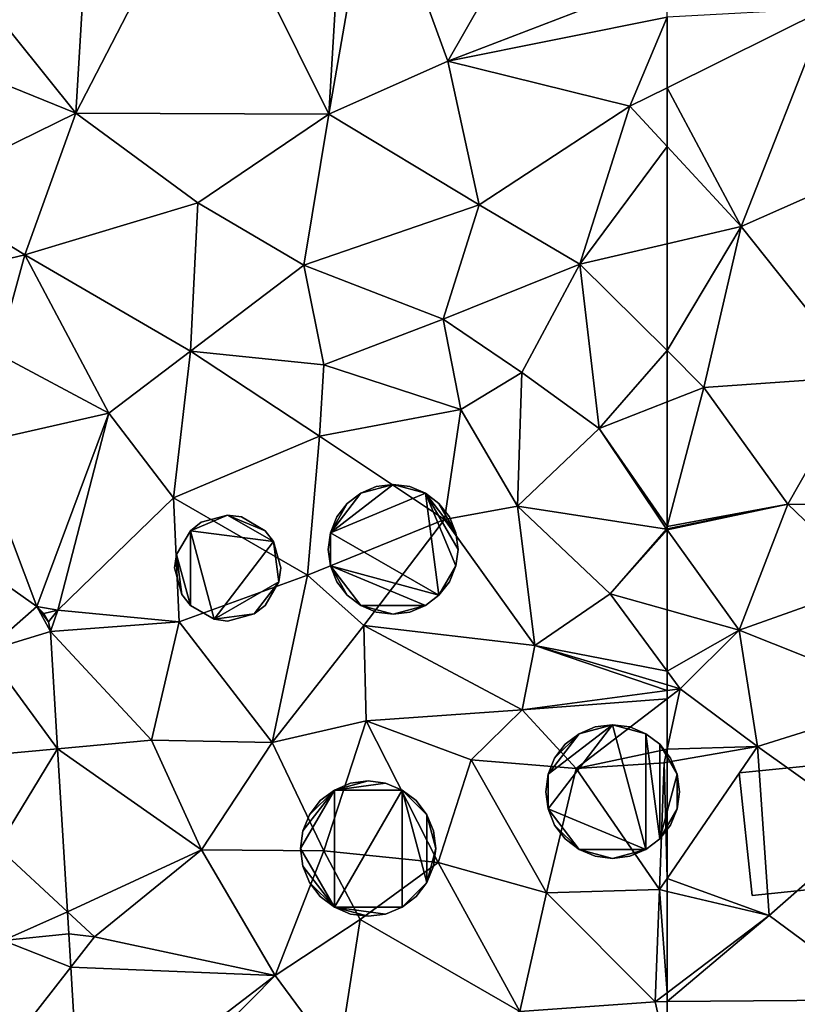
# Model space of a CAD drawing. Extents: x 571000 to 572030, y 6222000 to 6223029.
# Drawn here: x 571105 to 571129, y 6222775 to 6222805 of the extents above; entities that cross this region are included whole.
import ezdxf

# ---------------------------------------------------------------- set-up
doc = ezdxf.new("R2010")
doc.units = 0
doc.header["$MEASUREMENT"] = 0
for name, color, linetype in [('Bygninger_LOD1', 1, 'Continuous'), ('Bygninger_LOD2', 1, 'Continuous'), ('Terraen', 33, 'Continuous'), ('Terraen_vej', 33, 'Continuous')]:
    doc.layers.add(name, color=color, linetype=linetype)

# ---------------------------------------------------------------- blocks, each defined once
blk = doc.blocks.new('1km_6222_571_UTM32_ACAD_1_FMEBLOCK136')
at = {"layer": 'Terraen_vej', "color": 251, "true_color": 0x555555}
for points in [[(38.225, -35.849, 4.538), (34, -32.861, 5.004), (36.678, -37.204, 4.515)], [(38.225, -35.849, 4.538), (36.678, -37.204, 4.515), (38.645, -36.605, 4.468)], [(38.225, -35.849, 4.538), (38.584, -36.314, 4.481), (38.439, -36.054, 4.506)], [(38.225, -35.849, 4.538), (38.645, -36.605, 4.468), (38.584, -36.314, 4.481)], [(38.645, -36.605, 4.468), (36.678, -37.204, 4.515), (38.859, -40.162, 4.448)], [(38.859, -40.162, 4.448), (36.678, -37.204, 4.515), (36.866, -40.341, 4.468)], [(38.859, -40.162, 4.448), (36.866, -40.341, 4.468), (37.035, -43.15, 4.425)], [(38.859, -40.162, 4.448), (37.035, -43.15, 4.425), (39.157, -45.108, 4.42)], [(37.205, -45.979, 4.383), (39.157, -45.108, 4.42), (37.035, -43.15, 4.425)], [(39.197, -45.776, 4.416), (39.157, -45.108, 4.42), (37.205, -45.979, 4.383)], [(39.197, -45.776, 4.416), (37.205, -45.979, 4.383), (39.258, -46.79, 4.411)], [(39.258, -46.79, 4.411), (37.205, -45.979, 4.383), (37.398, -49.18, 4.334)], [(39.258, -46.79, 4.411), (37.398, -49.18, 4.334), (39.545, -51.575, 4.384)]]:
    blk.add_polyline3d(points, close=True, dxfattribs=at)
blk = doc.blocks.new('1km_6222_571_UTM32_ACAD_1_FMEBLOCK164')
at = {"layer": 'Terraen', "color": 9, "true_color": 0xbbbbbb}
for points in [[(-62.5, -7.158, 7.48), (-62.5, -9.299, 7.378), (-57.65, -6.89, 7.5)], [(-60.25, -13.51, 7.34), (-57.65, -6.89, 7.5), (-62.5, -9.299, 7.378)], [(-60.25, -13.51, 7.34), (-55.84, -11.56, 7.34), (-57.65, -6.89, 7.5)], [(-62.5, -11.08, 7.347), (-60.25, -13.51, 7.34), (-62.5, -9.299, 7.378)], [(-62.5, -11.08, 7.347), (-62.5, -14.035, 7.354), (-60.25, -13.51, 7.34)], [(-56.63, -18.06, 7.4), (-55.84, -11.56, 7.34), (-60.25, -13.51, 7.34)], [(-62.5, -14.035, 7.354), (-62.5, -17.276, 7.37), (-60.25, -13.51, 7.34)], [(-62.5, -17.276, 7.37), (-61.38, -18.39, 7.37), (-60.25, -13.51, 7.34)], [(-56.63, -18.06, 7.4), (-60.25, -13.51, 7.34), (-61.38, -18.39, 7.37)], [(-62.5, -17.276, 7.37), (-62.5, -18.83, 7.099), (-61.38, -18.39, 7.37)], [(-58.83, -21.93, 5.72), (-56.63, -18.06, 7.4), (-61.38, -18.39, 7.37)], [(-58.83, -21.93, 5.72), (-54.57, -21.99, 5.52), (-56.63, -18.06, 7.4)], [(-62.5, -18.83, 7.099), (-62.5, -22.615, 5.494), (-61.38, -18.39, 7.37)], [(-58.83, -21.93, 5.72), (-61.38, -18.39, 7.37), (-62.5, -22.615, 5.494)], [(-62.5, -22.686, 5.461), (-58.83, -21.93, 5.72), (-62.5, -22.615, 5.494)], [(-62.5, -22.718, 5.446), (-60.31, -25.76, 3.92), (-58.83, -21.93, 5.72)], [(-62.5, -22.718, 5.446), (-58.83, -21.93, 5.72), (-62.5, -22.686, 5.461)], [(-60.31, -25.76, 3.92), (-56.33, -24.34, 4.09), (-58.83, -21.93, 5.72)], [(-56.33, -24.34, 4.09), (-54.57, -21.99, 5.52), (-58.83, -21.93, 5.72)], [(-62.5, -25.144, 3.987), (-60.31, -25.76, 3.92), (-62.5, -22.718, 5.446)], [(-60.31, -25.76, 3.92), (-55.1, -27.83, 3.82), (-56.33, -24.34, 4.09)], [(-62.5, -26.997, 4.21), (-60.31, -25.76, 3.92), (-62.5, -25.144, 3.987)], [(-62.5, -26.997, 4.21), (-62.1, -27.54, 4.25), (-60.31, -25.76, 3.92)], [(-59.75, -29.29, 3.82), (-60.31, -25.76, 3.92), (-62.1, -27.54, 4.25)], [(-59.75, -29.29, 3.82), (-55.1, -27.83, 3.82), (-60.31, -25.76, 3.92)], [(-62.5, -27.42, 4.196), (-62.1, -27.54, 4.25), (-62.5, -26.997, 4.21)], [(-62.5, -27.42, 4.196), (-62.5, -27.593, 4.271), (-62.1, -27.54, 4.25)], [(-62.5, -27.593, 4.271), (-62.5, -27.846, 4.268), (-62.1, -27.54, 4.25)], [(-62.5, -29.369, 4.364), (-59.75, -29.29, 3.82), (-62.1, -27.54, 4.25)], [(-62.5, -27.846, 4.268), (-62.5, -29.369, 4.364), (-62.1, -27.54, 4.25)], [(-59.75, -29.29, 3.82), (-56.34, -31.72, 3.88), (-55.1, -27.83, 3.82)], [(-62.5, -29.369, 4.364), (-62.5, -29.764, 4.372), (-59.75, -29.29, 3.82)], [(-62.5, -29.764, 4.372), (-62.5, -33.295, 4.217), (-59.75, -29.29, 3.82)], [(-62.5, -33.295, 4.217), (-59.4, -34.42, 3.87), (-59.75, -29.29, 3.82)], [(-59.75, -29.29, 3.82), (-59.4, -34.42, 3.87), (-56.34, -31.72, 3.88)], [(-55.94, -36.97, 3.77), (-56.34, -31.72, 3.88), (-59.4, -34.42, 3.87)], [(-62.5, -33.295, 4.217), (-62.5, -33.685, 4.224), (-59.4, -34.42, 3.87)], [(-62.5, -33.685, 4.224), (-62.5, -36.758, 3.852), (-59.4, -34.42, 3.87)], [(-62.5, -37.027, 3.846), (-55.94, -36.97, 3.77), (-59.4, -34.42, 3.87)], [(-62.5, -37.027, 3.846), (-59.4, -34.42, 3.87), (-62.5, -36.758, 3.852)], [(-62.5, -38.629, 3.877), (-55.94, -36.97, 3.77), (-62.5, -37.027, 3.846)]]:
    blk.add_polyline3d(points, close=True, dxfattribs=at)
blk = doc.blocks.new('1km_6222_571_UTM32_ACAD_1_FMEBLOCK180')
at = {"layer": 'Terraen', "color": 9, "true_color": 0xbbbbbb}
for points in [[(52.727, -2.011, 7.552), (48.47, -2.5, 7.76), (52.24, -10.1, 7.39)], [(52.727, -2.011, 7.552), (52.24, -10.1, 7.39), (53.6, -2.31, 7.75)], [(59.62, -1.9, 7.72), (53.6, -2.31, 7.75), (55.85, -8.49, 7.46)], [(62.5, -5.934, 7.542), (59.62, -1.9, 7.72), (55.85, -8.49, 7.46)], [(53.6, -2.31, 7.75), (52.24, -10.1, 7.39), (55.85, -8.49, 7.46)], [(38.989, -3.122, 7.649), (44.56, -10.07, 7.48), (45.006, -2.635, 7.607)], [(48.47, -2.5, 7.76), (44.56, -10.07, 7.48), (52.24, -10.1, 7.39)], [(45.006, -2.635, 7.607), (44.56, -10.07, 7.48), (48.47, -2.5, 7.76)], [(38.989, -3.122, 7.649), (37.76, -7.31, 7.65), (44.56, -10.07, 7.48)], [(62.5, -5.934, 7.542), (55.85, -8.49, 7.46), (62.5, -7.158, 7.48)], [(55.85, -8.49, 7.46), (61.37, -9.86, 7.35), (62.5, -7.158, 7.48)], [(62.5, -7.158, 7.48), (61.37, -9.86, 7.35), (62.5, -9.299, 7.378)], [(37.76, -7.31, 7.65), (39.82, -12.4, 7.4), (44.56, -10.07, 7.48)], [(56.8, -12.85, 7.29), (55.85, -8.49, 7.46), (52.24, -10.1, 7.39)], [(56.8, -12.85, 7.29), (61.37, -9.86, 7.35), (55.85, -8.49, 7.46)], [(62.5, -11.08, 7.347), (62.5, -9.299, 7.378), (61.37, -9.86, 7.35)], [(44.56, -10.07, 7.48), (39.82, -12.4, 7.4), (43.02, -14.37, 7.53)], [(48.27, -12.79, 7.35), (44.56, -10.07, 7.48), (43.02, -14.37, 7.53)], [(48.27, -12.79, 7.35), (52.24, -10.1, 7.39), (44.56, -10.07, 7.48)], [(51.48, -14.68, 7.37), (52.24, -10.1, 7.39), (48.27, -12.79, 7.35)], [(51.48, -14.68, 7.37), (56.8, -12.85, 7.29), (52.24, -10.1, 7.39)], [(59.86, -14.65, 7.37), (61.37, -9.86, 7.35), (56.8, -12.85, 7.29)], [(62.5, -11.08, 7.347), (61.37, -9.86, 7.35), (59.86, -14.65, 7.37)], [(62.5, -11.08, 7.347), (59.86, -14.65, 7.37), (62.5, -14.035, 7.354)], [(38.71, -15.39, 7.6), (43.02, -14.37, 7.53), (39.82, -12.4, 7.4)], [(48.27, -12.79, 7.35), (43.02, -14.37, 7.53), (48.04, -17.29, 7.04)], [(51.48, -14.68, 7.37), (48.27, -12.79, 7.35), (48.04, -17.29, 7.04)], [(55.71, -16.32, 7.03), (56.8, -12.85, 7.29), (51.48, -14.68, 7.37)], [(55.71, -16.32, 7.03), (59.86, -14.65, 7.37), (56.8, -12.85, 7.29)], [(62.5, -14.035, 7.354), (59.86, -14.65, 7.37), (62.5, -17.276, 7.37)], [(38.71, -15.39, 7.6), (42.19, -17.37, 7.27), (43.02, -14.37, 7.53)], [(43.02, -14.37, 7.53), (42.19, -17.37, 7.27), (45.57, -19.17, 6.06)], [(43.02, -14.37, 7.53), (45.57, -19.17, 6.06), (48.04, -17.29, 7.04)], [(52.09, -17.71, 6.24), (51.48, -14.68, 7.37), (48.04, -17.29, 7.04)], [(52.09, -17.71, 6.24), (55.71, -16.32, 7.03), (51.48, -14.68, 7.37)], [(55.71, -16.32, 7.03), (58.1, -17.94, 7.32), (59.86, -14.65, 7.37)], [(59.86, -14.65, 7.37), (58.1, -17.94, 7.32), (60.44, -19.64, 6.6)], [(62.5, -17.276, 7.37), (59.86, -14.65, 7.37), (60.44, -19.64, 6.6)], [(52.09, -17.71, 6.24), (56.24, -19.06, 5.41), (55.71, -16.32, 7.03)], [(55.71, -16.32, 7.03), (56.24, -19.06, 5.41), (58.1, -17.94, 7.32)], [(47.53, -21.74, 4.49), (48.04, -17.29, 7.04), (45.57, -19.17, 6.06)], [(47.53, -21.74, 4.49), (51.96, -19.87, 4.46), (48.04, -17.29, 7.04)], [(51.96, -19.87, 4.46), (52.09, -17.71, 6.24), (48.04, -17.29, 7.04)], [(62.5, -17.276, 7.37), (60.44, -19.64, 6.6), (62.5, -18.83, 7.099)], [(42.19, -17.37, 7.27), (41.51, -20.09, 5.23), (45.57, -19.17, 6.06)], [(51.96, -19.87, 4.46), (56.24, -19.06, 5.41), (52.09, -17.71, 6.24)], [(56.24, -19.06, 5.41), (57.96, -22, 5.9), (58.1, -17.94, 7.32)], [(58.1, -17.94, 7.32), (57.96, -22, 5.9), (60.44, -19.64, 6.6)], [(51.96, -19.87, 4.46), (55.75, -22.4, 4.29), (56.24, -19.06, 5.41)], [(56.24, -19.06, 5.41), (55.75, -22.4, 4.29), (57.96, -22, 5.9)], [(62.5, -18.83, 7.099), (60.44, -19.64, 6.6), (62.5, -22.615, 5.494)], [(45.57, -19.17, 6.06), (41.51, -20.09, 5.23), (43.377, -25.044, 4.538)], [(45.57, -19.17, 6.06), (43.377, -25.044, 4.538), (44.02, -25.15, 4.49)], [(47.53, -21.74, 4.49), (45.57, -19.17, 6.06), (44.02, -25.15, 4.49)], [(62.48, -22.69, 5.46), (60.44, -19.64, 6.6), (57.96, -22, 5.9)], [(60.44, -19.64, 6.6), (62.48, -22.69, 5.46), (62.5, -22.615, 5.494)], [(47.53, -21.74, 4.49), (51.59, -24.09, 4.39), (51.96, -19.87, 4.46)], [(51.96, -19.87, 4.46), (51.59, -24.09, 4.39), (55.75, -22.4, 4.29)], [(43.377, -25.044, 4.538), (41.51, -20.09, 5.23), (39.152, -22.056, 5.004)], [(47.53, -21.74, 4.49), (44.02, -25.15, 4.49), (47.7, -25.5, 4.48)], [(47.53, -21.74, 4.49), (47.7, -25.5, 4.48), (51.59, -24.09, 4.39)], [(58.49, -26.22, 3.65), (57.96, -22, 5.9), (55.75, -22.4, 4.29)], [(60.78, -24.66, 4.04), (62.48, -22.69, 5.46), (57.96, -22, 5.9)], [(58.49, -26.22, 3.65), (60.78, -24.66, 4.04), (57.96, -22, 5.9)], [(53.3, -25.62, 4.2), (55.75, -22.4, 4.29), (51.59, -24.09, 4.39)], [(58.49, -26.22, 3.65), (55.75, -22.4, 4.29), (53.3, -25.62, 4.2)], [(62.5, -22.718, 5.446), (62.48, -22.69, 5.46), (60.78, -24.66, 4.04)], [(62.5, -22.686, 5.461), (62.5, -22.615, 5.494), (62.48, -22.69, 5.46)], [(62.5, -22.718, 5.446), (62.5, -22.686, 5.461), (62.48, -22.69, 5.46)], [(62.5, -25.144, 3.987), (62.5, -22.718, 5.446), (60.78, -24.66, 4.04)], [(50.52, -29.17, 4.04), (51.59, -24.09, 4.39), (47.7, -25.5, 4.48)], [(50.52, -29.17, 4.04), (53.3, -25.62, 4.2), (51.59, -24.09, 4.39)], [(62.5, -26.997, 4.21), (60.78, -24.66, 4.04), (58.49, -26.22, 3.65)], [(62.5, -26.997, 4.21), (62.5, -25.144, 3.987), (60.78, -24.66, 4.04)], [(43.592, -25.249, 4.506), (44.02, -25.15, 4.49), (43.377, -25.044, 4.538)], [(43.736, -25.509, 4.481), (44.02, -25.15, 4.49), (43.592, -25.249, 4.506)], [(43.798, -25.8, 4.468), (44.02, -25.15, 4.49), (43.736, -25.509, 4.481)], [(47.7, -25.5, 4.48), (44.02, -25.15, 4.49), (43.798, -25.8, 4.468)], [(46.86, -29.1, 4.27), (47.7, -25.5, 4.48), (43.798, -25.8, 4.468)], [(50.52, -29.17, 4.04), (47.7, -25.5, 4.48), (46.86, -29.1, 4.27)], [(50.52, -29.17, 4.04), (53.37, -28.51, 3.93), (53.3, -25.62, 4.2)], [(58.11, -28.17, 4.5), (53.3, -25.62, 4.2), (53.37, -28.51, 3.93)], [(58.11, -28.17, 4.5), (58.49, -26.22, 3.65), (53.3, -25.62, 4.2)], [(44.012, -29.357, 4.448), (46.86, -29.1, 4.27), (43.798, -25.8, 4.468)], [(58.49, -26.22, 3.65), (58.11, -28.17, 4.5), (62.5, -27.593, 4.271)], [(62.5, -27.42, 4.196), (62.5, -26.997, 4.21), (58.49, -26.22, 3.65)], [(62.5, -27.42, 4.196), (58.49, -26.22, 3.65), (62.5, -27.593, 4.271)], [(62.5, -27.593, 4.271), (58.11, -28.17, 4.5), (62.5, -27.846, 4.268)], [(58.11, -28.17, 4.5), (59.74, -29.96, 4.39), (62.5, -27.846, 4.268)], [(62.5, -27.846, 4.268), (59.74, -29.96, 4.39), (62.5, -29.369, 4.364)], [(58.11, -28.17, 4.5), (53.37, -28.51, 3.93), (56.56, -29.69, 4.04)], [(59.74, -29.96, 4.39), (58.11, -28.17, 4.5), (56.56, -29.69, 4.04)], [(52.09, -32.45, 4.36), (53.37, -28.51, 3.93), (50.52, -29.17, 4.04)], [(52.09, -32.45, 4.36), (55.56, -32.81, 4.06), (53.37, -28.51, 3.93)], [(55.56, -32.81, 4.06), (56.56, -29.69, 4.04), (53.37, -28.51, 3.93)], [(48.38, -32.42, 4.21), (46.86, -29.1, 4.27), (44.012, -29.357, 4.448)], [(48.38, -32.42, 4.21), (50.52, -29.17, 4.04), (46.86, -29.1, 4.27)], [(52.09, -32.45, 4.36), (50.52, -29.17, 4.04), (48.38, -32.42, 4.21)], [(44.309, -34.303, 4.42), (48.38, -32.42, 4.21), (44.012, -29.357, 4.448)], [(59.74, -29.96, 4.39), (62.41, -29.78, 4.39), (62.5, -29.369, 4.364)], [(62.5, -29.369, 4.364), (62.41, -29.78, 4.39), (62.5, -29.764, 4.372)], [(58.84, -33.73, 3.95), (56.56, -29.69, 4.04), (55.56, -32.81, 4.06)], [(58.84, -33.73, 3.95), (59.74, -29.96, 4.39), (56.56, -29.69, 4.04)], [(62.27, -33.63, 4.25), (62.41, -29.78, 4.39), (59.74, -29.96, 4.39)], [(62.41, -29.78, 4.39), (62.27, -33.63, 4.25), (62.5, -33.295, 4.217)], [(62.5, -29.764, 4.372), (62.41, -29.78, 4.39), (62.5, -33.295, 4.217)], [(62.27, -33.63, 4.25), (59.74, -29.96, 4.39), (58.84, -33.73, 3.95)], [(45.13, -35.06, 4.25), (48.38, -32.42, 4.21), (44.309, -34.303, 4.42)], [(50.61, -36.24, 4.05), (48.38, -32.42, 4.21), (45.13, -35.06, 4.25)], [(50.61, -36.24, 4.05), (52.09, -32.45, 4.36), (48.38, -32.42, 4.21)], [(50.61, -36.24, 4.05), (53.19, -34.54, 4.08), (52.09, -32.45, 4.36)], [(52.09, -32.45, 4.36), (53.19, -34.54, 4.08), (55.56, -32.81, 4.06)], [(58.03, -37.33, 3.98), (55.56, -32.81, 4.06), (53.19, -34.54, 4.08)], [(58.03, -37.33, 3.98), (58.84, -33.73, 3.95), (55.56, -32.81, 4.06)], [(62.5, -33.295, 4.217), (62.27, -33.63, 4.25), (62.5, -33.685, 4.224)], [(58.03, -37.33, 3.98), (62.14, -37.03, 3.85), (58.84, -33.73, 3.95)], [(62.27, -33.63, 4.25), (58.84, -33.73, 3.95), (62.14, -37.03, 3.85)], [(62.27, -33.63, 4.25), (62.14, -37.03, 3.85), (62.5, -36.758, 3.852)], [(62.5, -33.685, 4.224), (62.27, -33.63, 4.25), (62.5, -36.758, 3.852)], [(44.35, -34.971, 4.416), (45.13, -35.06, 4.25), (44.309, -34.303, 4.42)], [(52.52, -38.83, 4.07), (53.19, -34.54, 4.08), (50.61, -36.24, 4.05)], [(52.52, -38.83, 4.07), (58.03, -37.33, 3.98), (53.19, -34.54, 4.08)], [(44.411, -35.985, 4.411), (45.13, -35.06, 4.25), (44.35, -34.971, 4.416)], [(50.61, -36.24, 4.05), (45.13, -35.06, 4.25), (44.411, -35.985, 4.411)], [(44.698, -40.77, 4.384), (50.61, -36.24, 4.05), (44.411, -35.985, 4.411)], [(45.48, -41.43, 4.43), (50.61, -36.24, 4.05), (44.698, -40.77, 4.384)], [(45.48, -41.43, 4.43), (52.52, -38.83, 4.07), (50.61, -36.24, 4.05)], [(62.5, -38.629, 3.877), (62.14, -37.03, 3.85), (58.03, -37.33, 3.98)], [(62.5, -37.027, 3.846), (62.5, -36.758, 3.852), (62.14, -37.03, 3.85)], [(62.5, -38.629, 3.877), (62.5, -37.027, 3.846), (62.14, -37.03, 3.85)]]:
    blk.add_polyline3d(points, close=True, dxfattribs=at)
blk = doc.blocks.new('building_40026')
at = {"layer": 'Bygninger_LOD1', "color": 16, "true_color": 0x7e0000}
for points in [[(-1.025, 1.775, 4.05), (-0.005, 2.055, 4.04), (0.525, 1.985, 4)], [(-0.535, 1.985, 4.05), (-0.005, 2.055, 4.04), (-1.025, 1.775, 4.05)], [(0.525, 1.985, 6.5), (-1.025, 1.775, 6.55), (-0.005, 2.055, 6.54)], [(-1.025, 1.775, 6.55), (-0.535, 1.985, 6.55), (-0.005, 2.055, 6.54)], [(-1.025, 1.775, 4.05), (0.525, 1.985, 4), (1.025, 1.775, 3.99)], [(1.025, 1.775, 6.49), (-1.025, 1.775, 6.55), (0.525, 1.985, 6.5)], [(-1.025, 1.775, 4.05), (-1.025, 1.775, 6.55), (-0.535, 1.985, 6.55), (-0.535, 1.985, 4.05)], [(-0.535, 1.985, 4.05), (-0.535, 1.985, 6.55), (-0.005, 2.055, 6.54), (-0.005, 2.055, 4.04)], [(-0.005, 2.055, 4.04), (-0.005, 2.055, 6.54), (0.525, 1.985, 6.5), (0.525, 1.985, 4)], [(0.525, 1.985, 4), (0.525, 1.985, 6.5), (1.025, 1.775, 6.49), (1.025, 1.775, 3.99)], [(-1.025, -1.775, 4.03), (-2.055, 0.005, 4.07), (-1.025, 1.775, 4.05)], [(-2.055, 0.005, 4.07), (-1.985, 0.535, 4.07), (-1.025, 1.775, 4.05)], [(-1.025, -1.775, 6.53), (-2.055, 0.005, 6.57), (-1.025, 1.775, 6.55)], [(-2.055, 0.005, 6.57), (-1.985, 0.535, 6.57), (-1.025, 1.775, 6.55)], [(-1.985, 0.535, 4.07), (-1.785, 1.025, 4.06), (-1.025, 1.775, 4.05)], [(-1.785, 1.025, 6.56), (-1.025, 1.775, 6.55), (-1.985, 0.535, 6.57)], [(-1.785, 1.025, 4.06), (-1.455, 1.455, 4.06), (-1.025, 1.775, 4.05)], [(-1.785, 1.025, 6.56), (-1.455, 1.455, 6.56), (-1.025, 1.775, 6.55)], [(-1.455, 1.455, 4.06), (-1.455, 1.455, 6.56), (-1.025, 1.775, 6.55), (-1.025, 1.775, 4.05)], [(1.025, -1.775, 3.98), (-1.025, -1.775, 4.03), (1.025, 1.775, 3.99)], [(-1.025, -1.775, 4.03), (-1.025, 1.775, 4.05), (1.025, 1.775, 3.99)], [(1.025, -1.775, 6.48), (-1.025, -1.775, 6.53), (1.025, 1.775, 6.49)], [(-1.025, -1.775, 6.53), (-1.025, 1.775, 6.55), (1.025, 1.775, 6.49)], [(1.775, -1.025, 3.96), (1.025, -1.775, 3.98), (1.025, 1.775, 3.99)], [(1.775, 1.025, 3.96), (1.775, -1.025, 3.96), (1.025, 1.775, 3.99)], [(1.455, 1.455, 3.97), (1.775, 1.025, 3.96), (1.025, 1.775, 3.99)], [(1.775, -1.025, 6.46), (1.025, -1.775, 6.48), (1.025, 1.775, 6.49)], [(1.775, 1.025, 6.46), (1.775, -1.025, 6.46), (1.025, 1.775, 6.49)], [(1.455, 1.455, 6.47), (1.775, 1.025, 6.46), (1.025, 1.775, 6.49)], [(1.025, 1.775, 3.99), (1.025, 1.775, 6.49), (1.455, 1.455, 6.47), (1.455, 1.455, 3.97)], [(-1.785, 1.025, 4.06), (-1.785, 1.025, 6.56), (-1.455, 1.455, 6.56), (-1.455, 1.455, 4.06)], [(1.455, 1.455, 3.97), (1.455, 1.455, 6.47), (1.775, 1.025, 6.46), (1.775, 1.025, 3.96)], [(-1.985, 0.535, 4.07), (-1.985, 0.535, 6.57), (-1.785, 1.025, 6.56), (-1.785, 1.025, 4.06)], [(1.775, 1.025, 3.96), (2.055, 0.005, 3.96), (1.775, -1.025, 3.96)], [(1.985, 0.535, 3.96), (2.055, 0.005, 3.96), (1.775, 1.025, 3.96)], [(1.775, 1.025, 6.46), (2.055, 0.005, 6.46), (1.775, -1.025, 6.46)], [(1.985, 0.535, 6.46), (2.055, 0.005, 6.46), (1.775, 1.025, 6.46)], [(1.775, 1.025, 3.96), (1.775, 1.025, 6.46), (1.985, 0.535, 6.46), (1.985, 0.535, 3.96)], [(-2.055, 0.005, 4.07), (-2.055, 0.005, 6.57), (-1.985, 0.535, 6.57), (-1.985, 0.535, 4.07)], [(1.985, 0.535, 3.96), (1.985, 0.535, 6.46), (2.055, 0.005, 6.46), (2.055, 0.005, 3.96)], [(-1.025, -1.775, 4.03), (-1.985, -0.535, 4.07), (-2.055, 0.005, 4.07)], [(-1.985, -0.535, 6.57), (-2.055, 0.005, 6.57), (-1.025, -1.775, 6.53)], [(-1.985, -0.535, 4.07), (-1.985, -0.535, 6.57), (-2.055, 0.005, 6.57), (-2.055, 0.005, 4.07)], [(1.775, -1.025, 3.96), (2.055, 0.005, 3.96), (1.985, -0.535, 3.96)], [(2.055, 0.005, 6.46), (1.985, -0.535, 6.46), (1.775, -1.025, 6.46)], [(2.055, 0.005, 3.96), (2.055, 0.005, 6.46), (1.985, -0.535, 6.46), (1.985, -0.535, 3.96)], [(-1.785, -1.025, 4.05), (-1.985, -0.535, 4.07), (-1.025, -1.775, 4.03)], [(-1.785, -1.025, 6.55), (-1.985, -0.535, 6.57), (-1.025, -1.775, 6.53)], [(-1.785, -1.025, 4.05), (-1.785, -1.025, 6.55), (-1.985, -0.535, 6.57), (-1.985, -0.535, 4.07)], [(1.985, -0.535, 3.96), (1.985, -0.535, 6.46), (1.775, -1.025, 6.46), (1.775, -1.025, 3.96)], [(-1.455, -1.455, 4.04), (-1.785, -1.025, 4.05), (-1.025, -1.775, 4.03)], [(-1.455, -1.455, 6.54), (-1.785, -1.025, 6.55), (-1.025, -1.775, 6.53)], [(-1.455, -1.455, 4.04), (-1.455, -1.455, 6.54), (-1.785, -1.025, 6.55), (-1.785, -1.025, 4.05)], [(1.455, -1.455, 3.98), (1.025, -1.775, 3.98), (1.775, -1.025, 3.96)], [(1.455, -1.455, 6.48), (1.025, -1.775, 6.48), (1.775, -1.025, 6.46)], [(1.775, -1.025, 3.96), (1.775, -1.025, 6.46), (1.455, -1.455, 6.48), (1.455, -1.455, 3.98)], [(-1.025, -1.775, 4.03), (-1.025, -1.775, 6.53), (-1.455, -1.455, 6.54), (-1.455, -1.455, 4.04)], [(1.455, -1.455, 3.98), (1.455, -1.455, 6.48), (1.025, -1.775, 6.48), (1.025, -1.775, 3.98)], [(1.025, -1.775, 3.98), (0.525, -1.985, 4.01), (-1.025, -1.775, 4.03)], [(0.525, -1.985, 4.01), (-0.005, -2.055, 4.03), (-1.025, -1.775, 4.03)], [(-1.025, -1.775, 4.03), (-0.005, -2.055, 4.03), (-0.535, -1.985, 4.03)], [(1.025, -1.775, 6.48), (0.525, -1.985, 6.51), (-1.025, -1.775, 6.53)], [(0.525, -1.985, 6.51), (-0.005, -2.055, 6.53), (-1.025, -1.775, 6.53)], [(-0.005, -2.055, 6.53), (-0.535, -1.985, 6.53), (-1.025, -1.775, 6.53)], [(-0.535, -1.985, 4.03), (-0.535, -1.985, 6.53), (-1.025, -1.775, 6.53), (-1.025, -1.775, 4.03)], [(1.025, -1.775, 3.98), (1.025, -1.775, 6.48), (0.525, -1.985, 6.51), (0.525, -1.985, 4.01)], [(-0.005, -2.055, 4.03), (-0.005, -2.055, 6.53), (-0.535, -1.985, 6.53), (-0.535, -1.985, 4.03)], [(0.525, -1.985, 4.01), (0.525, -1.985, 6.51), (-0.005, -2.055, 6.53), (-0.005, -2.055, 4.03)]]:
    blk.add_3dface(points, dxfattribs=at)
blk = doc.blocks.new('building_189712')
at = {"layer": 'Bygninger_LOD1', "color": 16, "true_color": 0x7e0000}
for points in [[(-1.13, 1.135, 4.46), (0, 1.605, 4.46), (1.39, 0.805, 4.36)], [(-0.8, 1.395, 4.46), (0, 1.605, 4.46), (-1.13, 1.135, 4.46)], [(1.39, 0.805, 6.86), (-1.13, 1.135, 6.96), (0, 1.605, 6.96)], [(-1.13, 1.135, 6.96), (-0.8, 1.395, 6.96), (0, 1.605, 6.96)], [(-0.8, 1.395, 4.46), (-0.8, 1.395, 6.96), (0, 1.605, 6.96), (0, 1.605, 4.46)], [(1.39, 0.805, 4.36), (0, 1.605, 4.46), (1.14, 1.135, 4.41)], [(0, 1.605, 4.46), (0.42, 1.555, 4.46), (1.14, 1.135, 4.41)], [(1.14, 1.135, 6.91), (1.39, 0.805, 6.86), (0, 1.605, 6.96)], [(1.14, 1.135, 6.91), (0, 1.605, 6.96), (0.42, 1.555, 6.96)], [(0, 1.605, 4.46), (0, 1.605, 6.96), (0.42, 1.555, 6.96), (0.42, 1.555, 4.46)], [(0.42, 1.555, 4.46), (0.42, 1.555, 6.96), (1.14, 1.135, 6.91), (1.14, 1.135, 4.41)], [(-1.13, 1.135, 4.46), (-1.13, 1.135, 6.96), (-0.8, 1.395, 6.96), (-0.8, 1.395, 4.46)], [(-1.13, -1.135, 4.43), (-1.55, 0.415, 4.44), (-1.13, 1.135, 4.46)], [(-1.13, 1.135, 6.96), (-1.13, -1.135, 6.93), (-1.55, 0.415, 6.94)], [(-1.55, 0.415, 4.44), (-1.55, 0.415, 6.94), (-1.13, 1.135, 6.96), (-1.13, 1.135, 4.46)], [(-0.41, -1.545, 4.35), (-1.13, 1.135, 4.46), (1.39, 0.805, 4.36)], [(-1.13, -1.135, 4.43), (-1.13, 1.135, 4.46), (-0.41, -1.545, 4.35)], [(1.39, 0.805, 6.86), (-0.41, -1.545, 6.85), (-1.13, 1.135, 6.96)], [(-0.41, -1.545, 6.85), (-1.13, -1.135, 6.93), (-1.13, 1.135, 6.96)], [(1.14, 1.135, 4.41), (1.14, 1.135, 6.91), (1.39, 0.805, 6.86), (1.39, 0.805, 4.36)], [(1.55, -0.415, 4.22), (-0.41, -1.545, 4.35), (1.39, 0.805, 4.36)], [(1.39, 0.805, 6.86), (1.55, -0.415, 6.72), (-0.41, -1.545, 6.85)], [(1.61, 0.005, 4.27), (1.55, -0.415, 4.22), (1.39, 0.805, 4.36)], [(1.61, 0.005, 6.77), (1.55, -0.415, 6.72), (1.39, 0.805, 6.86)], [(1.39, 0.805, 4.36), (1.39, 0.805, 6.86), (1.61, 0.005, 6.77), (1.61, 0.005, 4.27)], [(-1.39, -0.805, 4.45), (-1.61, 0.005, 4.43), (-1.55, 0.415, 4.44)], [(-1.39, -0.805, 6.95), (-1.61, 0.005, 6.93), (-1.55, 0.415, 6.94)], [(-1.61, 0.005, 4.43), (-1.61, 0.005, 6.93), (-1.55, 0.415, 6.94), (-1.55, 0.415, 4.44)], [(-1.39, -0.805, 4.45), (-1.55, 0.415, 4.44), (-1.13, -1.135, 4.43)], [(-1.39, -0.805, 6.95), (-1.55, 0.415, 6.94), (-1.13, -1.135, 6.93)], [(-1.39, -0.805, 4.45), (-1.39, -0.805, 6.95), (-1.61, 0.005, 6.93), (-1.61, 0.005, 4.43)], [(1.61, 0.005, 4.27), (1.61, 0.005, 6.77), (1.55, -0.415, 6.72), (1.55, -0.415, 4.22)], [(1.55, -0.415, 4.22), (0.8, -1.385, 4.16), (-0.41, -1.545, 4.35)], [(-0.41, -1.545, 6.85), (1.55, -0.415, 6.72), (0.8, -1.385, 6.66)], [(1.14, -1.135, 4.14), (0.8, -1.385, 4.16), (1.55, -0.415, 4.22)], [(1.14, -1.135, 6.64), (0.8, -1.385, 6.66), (1.55, -0.415, 6.72)], [(1.55, -0.415, 4.22), (1.55, -0.415, 6.72), (1.14, -1.135, 6.64), (1.14, -1.135, 4.14)], [(-1.13, -1.135, 4.43), (-1.13, -1.135, 6.93), (-1.39, -0.805, 6.95), (-1.39, -0.805, 4.45)], [(-0.41, -1.545, 4.35), (-0.41, -1.545, 6.85), (-1.13, -1.135, 6.93), (-1.13, -1.135, 4.43)], [(1.14, -1.135, 4.14), (1.14, -1.135, 6.64), (0.8, -1.385, 6.66), (0.8, -1.385, 4.16)], [(-0.41, -1.545, 4.35), (0.8, -1.385, 4.16), (0, -1.605, 4.27)], [(-0.41, -1.545, 6.85), (0.8, -1.385, 6.66), (0, -1.605, 6.77)], [(0.8, -1.385, 4.16), (0.8, -1.385, 6.66), (0, -1.605, 6.77), (0, -1.605, 4.27)], [(0, -1.605, 4.27), (0, -1.605, 6.77), (-0.41, -1.545, 6.85), (-0.41, -1.545, 4.35)]]:
    blk.add_3dface(points, dxfattribs=at)
blk = doc.blocks.new('building_90904')
at = {"layer": 'Bygninger_LOD1', "color": 16, "true_color": 0x7e0000}
for points in [[(-1.96, -0.52, 3.96), (0, 2.03, 3.95), (1.01, -1.75, 3.92)], [(-1.96, 0.53, 3.97), (0, 2.03, 3.95), (-1.96, -0.52, 3.96)], [(-1.02, 1.76, 3.97), (0, 2.03, 3.95), (-1.96, 0.53, 3.97)], [(1.01, -1.75, 6.42), (-1.96, -0.52, 6.46), (0, 2.03, 6.45)], [(-1.96, -0.52, 6.46), (-1.96, 0.53, 6.47), (0, 2.03, 6.45)], [(-1.96, 0.53, 6.47), (-1.02, 1.76, 6.47), (0, 2.03, 6.45)], [(-0.53, 1.97, 3.96), (0, 2.03, 3.95), (-1.02, 1.76, 3.97)], [(-1.02, 1.76, 6.47), (-0.53, 1.97, 6.46), (0, 2.03, 6.45)], [(-1.02, 1.76, 3.97), (-1.02, 1.76, 6.47), (-0.53, 1.97, 6.46), (-0.53, 1.97, 3.96)], [(-0.53, 1.97, 3.96), (-0.53, 1.97, 6.46), (0, 2.03, 6.45), (0, 2.03, 3.95)], [(1.01, -1.75, 3.92), (0, 2.03, 3.95), (1.01, 1.76, 3.93)], [(0, 2.03, 3.95), (0.52, 1.97, 3.95), (1.01, 1.76, 3.93)], [(1.01, 1.76, 6.43), (1.01, -1.75, 6.42), (0, 2.03, 6.45)], [(1.01, 1.76, 6.43), (0, 2.03, 6.45), (0.52, 1.97, 6.45)], [(0, 2.03, 3.95), (0, 2.03, 6.45), (0.52, 1.97, 6.45), (0.52, 1.97, 3.95)], [(0.52, 1.97, 3.95), (0.52, 1.97, 6.45), (1.01, 1.76, 6.43), (1.01, 1.76, 3.93)], [(-1.76, 1.02, 3.98), (-1.02, 1.76, 3.97), (-1.96, 0.53, 3.97)], [(-1.96, 0.53, 6.47), (-1.76, 1.02, 6.48), (-1.02, 1.76, 6.47)], [(-1.44, 1.44, 3.98), (-1.02, 1.76, 3.97), (-1.76, 1.02, 3.98)], [(-1.76, 1.02, 6.48), (-1.44, 1.44, 6.48), (-1.02, 1.76, 6.47)], [(-1.44, 1.44, 3.98), (-1.44, 1.44, 6.48), (-1.02, 1.76, 6.47), (-1.02, 1.76, 3.97)], [(1.43, -1.43, 3.92), (1.01, -1.75, 3.92), (1.01, 1.76, 3.93)], [(1.43, 1.44, 3.93), (1.43, -1.43, 3.92), (1.01, 1.76, 3.93)], [(1.01, 1.76, 6.43), (1.43, -1.43, 6.42), (1.01, -1.75, 6.42)], [(1.01, 1.76, 6.43), (1.43, 1.44, 6.43), (1.43, -1.43, 6.42)], [(1.01, 1.76, 3.93), (1.01, 1.76, 6.43), (1.43, 1.44, 6.43), (1.43, 1.44, 3.93)], [(-1.76, 1.02, 3.98), (-1.76, 1.02, 6.48), (-1.44, 1.44, 6.48), (-1.44, 1.44, 3.98)], [(1.43, 1.44, 3.93), (1.96, 0.53, 3.92), (1.43, -1.43, 3.92)], [(1.76, 1.02, 3.92), (1.96, 0.53, 3.92), (1.43, 1.44, 3.93)], [(1.43, -1.43, 6.42), (1.43, 1.44, 6.43), (1.96, 0.53, 6.42)], [(1.43, 1.44, 6.43), (1.76, 1.02, 6.42), (1.96, 0.53, 6.42)], [(1.43, 1.44, 3.93), (1.43, 1.44, 6.43), (1.76, 1.02, 6.42), (1.76, 1.02, 3.92)], [(-1.96, 0.53, 3.97), (-1.96, 0.53, 6.47), (-1.76, 1.02, 6.48), (-1.76, 1.02, 3.98)], [(1.76, 1.02, 3.92), (1.76, 1.02, 6.42), (1.96, 0.53, 6.42), (1.96, 0.53, 3.92)], [(-2.03, 0, 3.97), (-1.96, 0.53, 3.97), (-1.96, -0.52, 3.96)], [(-1.96, -0.52, 6.46), (-2.03, 0, 6.47), (-1.96, 0.53, 6.47)], [(-2.03, 0, 3.97), (-2.03, 0, 6.47), (-1.96, 0.53, 6.47), (-1.96, 0.53, 3.97)], [(1.43, -1.43, 3.92), (1.96, 0.53, 3.92), (1.96, -0.52, 3.91)], [(1.96, -0.52, 6.41), (1.43, -1.43, 6.42), (1.96, 0.53, 6.42)], [(1.96, -0.52, 3.91), (1.96, 0.53, 3.92), (2.03, 0, 3.91)], [(2.03, 0, 6.41), (1.96, -0.52, 6.41), (1.96, 0.53, 6.42)], [(1.96, 0.53, 3.92), (1.96, 0.53, 6.42), (2.03, 0, 6.41), (2.03, 0, 3.91)], [(-1.96, -0.52, 3.96), (-1.96, -0.52, 6.46), (-2.03, 0, 6.47), (-2.03, 0, 3.97)], [(2.03, 0, 3.91), (2.03, 0, 6.41), (1.96, -0.52, 6.41), (1.96, -0.52, 3.91)], [(-1.02, -1.75, 3.93), (-1.96, -0.52, 3.96), (1.01, -1.75, 3.92)], [(-1.76, -1.01, 3.95), (-1.96, -0.52, 3.96), (-1.02, -1.75, 3.93)], [(1.01, -1.75, 6.42), (-1.02, -1.75, 6.43), (-1.96, -0.52, 6.46)], [(-1.02, -1.75, 6.43), (-1.76, -1.01, 6.45), (-1.96, -0.52, 6.46)], [(-1.76, -1.01, 3.95), (-1.76, -1.01, 6.45), (-1.96, -0.52, 6.46), (-1.96, -0.52, 3.96)], [(1.76, -1.01, 3.91), (1.43, -1.43, 3.92), (1.96, -0.52, 3.91)], [(1.96, -0.52, 6.41), (1.76, -1.01, 6.41), (1.43, -1.43, 6.42)], [(1.96, -0.52, 3.91), (1.96, -0.52, 6.41), (1.76, -1.01, 6.41), (1.76, -1.01, 3.91)], [(-1.44, -1.43, 3.94), (-1.76, -1.01, 3.95), (-1.02, -1.75, 3.93)], [(-1.02, -1.75, 6.43), (-1.44, -1.43, 6.44), (-1.76, -1.01, 6.45)], [(-1.44, -1.43, 3.94), (-1.44, -1.43, 6.44), (-1.76, -1.01, 6.45), (-1.76, -1.01, 3.95)], [(1.76, -1.01, 3.91), (1.76, -1.01, 6.41), (1.43, -1.43, 6.42), (1.43, -1.43, 3.92)], [(-1.02, -1.75, 3.93), (-1.02, -1.75, 6.43), (-1.44, -1.43, 6.44), (-1.44, -1.43, 3.94)], [(1.43, -1.43, 3.92), (1.43, -1.43, 6.42), (1.01, -1.75, 6.42), (1.01, -1.75, 3.92)], [(0, -2.03, 3.92), (-1.02, -1.75, 3.93), (1.01, -1.75, 3.92)], [(0, -2.03, 3.92), (-0.53, -1.96, 3.92), (-1.02, -1.75, 3.93)], [(1.01, -1.75, 6.42), (0, -2.03, 6.42), (-1.02, -1.75, 6.43)], [(-1.02, -1.75, 6.43), (0, -2.03, 6.42), (-0.53, -1.96, 6.42)], [(-0.53, -1.96, 3.92), (-0.53, -1.96, 6.42), (-1.02, -1.75, 6.43), (-1.02, -1.75, 3.93)], [(0.52, -1.96, 3.92), (0, -2.03, 3.92), (1.01, -1.75, 3.92)], [(1.01, -1.75, 6.42), (0.52, -1.96, 6.42), (0, -2.03, 6.42)], [(1.01, -1.75, 3.92), (1.01, -1.75, 6.42), (0.52, -1.96, 6.42), (0.52, -1.96, 3.92)], [(0, -2.03, 3.92), (0, -2.03, 6.42), (-0.53, -1.96, 6.42), (-0.53, -1.96, 3.92)], [(0.52, -1.96, 3.92), (0.52, -1.96, 6.42), (0, -2.03, 6.42), (0, -2.03, 3.92)]]:
    blk.add_3dface(points, dxfattribs=at)
blk = doc.blocks.new('building_158380')
at = {"layer": 'Bygninger_LOD1', "color": 16, "true_color": 0x7e0000}
for points in [[(-1.9, 0.505, 4.35), (0, 1.965, 4.42), (0.98, 1.705, 4.44)], [(-0.98, 1.705, 4.4), (0, 1.965, 4.42), (-1.9, 0.505, 4.35)], [(0.98, 1.705, 6.94), (-1.9, 0.505, 6.85), (0, 1.965, 6.92)], [(-1.9, 0.505, 6.85), (-0.98, 1.705, 6.9), (0, 1.965, 6.92)], [(-0.51, 1.905, 4.42), (0, 1.965, 4.42), (-0.98, 1.705, 4.4)], [(-0.98, 1.705, 6.9), (-0.51, 1.905, 6.92), (0, 1.965, 6.92)], [(-0.98, 1.705, 4.4), (-0.98, 1.705, 6.9), (-0.51, 1.905, 6.92), (-0.51, 1.905, 4.42)], [(-0.51, 1.905, 4.42), (-0.51, 1.905, 6.92), (0, 1.965, 6.92), (0, 1.965, 4.42)], [(0, 1.965, 4.42), (0.51, 1.905, 4.41), (0.98, 1.705, 4.44)], [(0.98, 1.705, 6.94), (0, 1.965, 6.92), (0.51, 1.905, 6.91)], [(0, 1.965, 4.42), (0, 1.965, 6.92), (0.51, 1.905, 6.91), (0.51, 1.905, 4.41)], [(0.51, 1.905, 4.41), (0.51, 1.905, 6.91), (0.98, 1.705, 6.94), (0.98, 1.705, 4.44)], [(1.39, -1.395, 4.28), (-1.9, 0.505, 4.35), (0.98, 1.705, 4.44)], [(-1.39, 1.395, 4.38), (-0.98, 1.705, 4.4), (-1.9, 0.505, 4.35)], [(0.98, 1.705, 6.94), (1.39, -1.395, 6.78), (-1.9, 0.505, 6.85)], [(-1.9, 0.505, 6.85), (-1.39, 1.395, 6.88), (-0.98, 1.705, 6.9)], [(-1.39, 1.395, 4.38), (-1.39, 1.395, 6.88), (-0.98, 1.705, 6.9), (-0.98, 1.705, 4.4)], [(1.9, -0.505, 4.47), (1.39, -1.395, 4.28), (0.98, 1.705, 4.44)], [(1.97, -0.005, 4.54), (1.9, -0.505, 4.47), (0.98, 1.705, 4.44)], [(1.9, 0.505, 4.68), (1.97, -0.005, 4.54), (0.98, 1.705, 4.44)], [(1.39, 1.395, 4.6), (1.9, 0.505, 4.68), (0.98, 1.705, 4.44)], [(0.98, 1.705, 6.94), (1.9, -0.505, 6.97), (1.39, -1.395, 6.78)], [(0.98, 1.705, 6.94), (1.97, -0.005, 7.04), (1.9, -0.505, 6.97)], [(0.98, 1.705, 6.94), (1.9, 0.505, 7.18), (1.97, -0.005, 7.04)], [(1.39, 1.395, 7.1), (1.9, 0.505, 7.18), (0.98, 1.705, 6.94)], [(0.98, 1.705, 4.44), (0.98, 1.705, 6.94), (1.39, 1.395, 7.1), (1.39, 1.395, 4.6)], [(-1.71, 0.985, 4.36), (-1.39, 1.395, 4.38), (-1.9, 0.505, 4.35)], [(-1.71, 0.985, 6.86), (-1.39, 1.395, 6.88), (-1.9, 0.505, 6.85)], [(-1.71, 0.985, 4.36), (-1.71, 0.985, 6.86), (-1.39, 1.395, 6.88), (-1.39, 1.395, 4.38)], [(1.39, 1.395, 4.6), (1.71, 0.985, 4.75), (1.9, 0.505, 4.68)], [(1.39, 1.395, 7.1), (1.71, 0.985, 7.25), (1.9, 0.505, 7.18)], [(1.39, 1.395, 4.6), (1.39, 1.395, 7.1), (1.71, 0.985, 7.25), (1.71, 0.985, 4.75)], [(-1.9, 0.505, 4.35), (-1.9, 0.505, 6.85), (-1.71, 0.985, 6.86), (-1.71, 0.985, 4.36)], [(1.71, 0.985, 4.75), (1.71, 0.985, 7.25), (1.9, 0.505, 7.18), (1.9, 0.505, 4.68)], [(-1.97, -0.005, 4.26), (-1.9, 0.505, 4.35), (-1.9, -0.505, 4.22)], [(-1.9, -0.505, 6.72), (-1.97, -0.005, 6.76), (-1.9, 0.505, 6.85)], [(-1.97, -0.005, 4.26), (-1.97, -0.005, 6.76), (-1.9, 0.505, 6.85), (-1.9, 0.505, 4.35)], [(-1.9, -0.505, 4.22), (-1.9, 0.505, 4.35), (1.39, -1.395, 4.28)], [(1.39, -1.395, 6.78), (-1.9, -0.505, 6.72), (-1.9, 0.505, 6.85)], [(1.9, 0.505, 4.68), (1.9, 0.505, 7.18), (1.97, -0.005, 7.04), (1.97, -0.005, 4.54)], [(-1.9, -0.505, 4.22), (-1.9, -0.505, 6.72), (-1.97, -0.005, 6.76), (-1.97, -0.005, 4.26)], [(1.97, -0.005, 4.54), (1.97, -0.005, 7.04), (1.9, -0.505, 6.97), (1.9, -0.505, 4.47)], [(0.98, -1.705, 4.1), (-0.98, -1.705, 4.07), (-1.9, -0.505, 4.22)], [(0.98, -1.705, 4.1), (-1.9, -0.505, 4.22), (1.39, -1.395, 4.28)], [(-1.9, -0.505, 4.22), (-0.98, -1.705, 4.07), (-1.39, -1.395, 4.12)], [(-1.39, -1.395, 4.12), (-1.71, -0.985, 4.16), (-1.9, -0.505, 4.22)], [(-1.9, -0.505, 6.72), (0.98, -1.705, 6.6), (-0.98, -1.705, 6.57)], [(1.39, -1.395, 6.78), (0.98, -1.705, 6.6), (-1.9, -0.505, 6.72)], [(-1.39, -1.395, 6.62), (-1.9, -0.505, 6.72), (-0.98, -1.705, 6.57)], [(-1.9, -0.505, 6.72), (-1.39, -1.395, 6.62), (-1.71, -0.985, 6.66)], [(-1.71, -0.985, 4.16), (-1.71, -0.985, 6.66), (-1.9, -0.505, 6.72), (-1.9, -0.505, 4.22)], [(1.71, -0.985, 4.43), (1.39, -1.395, 4.28), (1.9, -0.505, 4.47)], [(1.9, -0.505, 6.97), (1.71, -0.985, 6.93), (1.39, -1.395, 6.78)], [(1.9, -0.505, 4.47), (1.9, -0.505, 6.97), (1.71, -0.985, 6.93), (1.71, -0.985, 4.43)], [(-1.39, -1.395, 4.12), (-1.39, -1.395, 6.62), (-1.71, -0.985, 6.66), (-1.71, -0.985, 4.16)], [(1.71, -0.985, 4.43), (1.71, -0.985, 6.93), (1.39, -1.395, 6.78), (1.39, -1.395, 4.28)], [(-0.98, -1.705, 4.07), (-0.98, -1.705, 6.57), (-1.39, -1.395, 6.62), (-1.39, -1.395, 4.12)], [(1.39, -1.395, 4.28), (1.39, -1.395, 6.78), (0.98, -1.705, 6.6), (0.98, -1.705, 4.1)], [(0.98, -1.705, 4.1), (0, -1.965, 4.04), (-0.98, -1.705, 4.07)], [(-0.51, -1.905, 4.04), (-0.98, -1.705, 4.07), (0, -1.965, 4.04)], [(-0.98, -1.705, 6.57), (0.98, -1.705, 6.6), (0, -1.965, 6.54)], [(0, -1.965, 6.54), (-0.51, -1.905, 6.54), (-0.98, -1.705, 6.57)], [(-0.51, -1.905, 4.04), (-0.51, -1.905, 6.54), (-0.98, -1.705, 6.57), (-0.98, -1.705, 4.07)], [(0.51, -1.905, 4.05), (0, -1.965, 4.04), (0.98, -1.705, 4.1)], [(0.51, -1.905, 6.55), (0, -1.965, 6.54), (0.98, -1.705, 6.6)], [(0.98, -1.705, 4.1), (0.98, -1.705, 6.6), (0.51, -1.905, 6.55), (0.51, -1.905, 4.05)], [(0, -1.965, 4.04), (0, -1.965, 6.54), (-0.51, -1.905, 6.54), (-0.51, -1.905, 4.04)], [(0.51, -1.905, 4.05), (0.51, -1.905, 6.55), (0, -1.965, 6.54), (0, -1.965, 4.04)]]:
    blk.add_3dface(points, dxfattribs=at)
blk = doc.blocks.new('building_74418')
at = {"layer": 'Bygninger_LOD2', "color": 16, "true_color": 0x7e0000}
for points in [[(-1.71, 1.705, 3.92), (1.33, 2.015, 3.9), (1.71, -1.705, 3.89), (-1.32, -2.015, 3.9)], [(1.33, 2.015, 3.9), (-1.71, 1.705, 3.92), (-1.71, 1.705, 6.55), (1.33, 2.015, 6.56)], [(-1.32, -2.015, 6.34), (-1.71, 1.705, 6.55), (1.33, 2.015, 6.56), (1.71, -1.705, 6.35)], [(1.71, -1.705, 3.89), (1.33, 2.015, 3.9), (1.33, 2.015, 6.56), (1.71, -1.705, 6.35)], [(-1.71, 1.705, 3.92), (-1.32, -2.015, 3.9), (-1.32, -2.015, 6.34), (-1.71, 1.705, 6.55)], [(-1.32, -2.015, 3.9), (1.71, -1.705, 3.89), (1.71, -1.705, 6.35), (-1.32, -2.015, 6.34)]]:
    blk.add_3dface(points, dxfattribs=at)

msp = doc.modelspace()

# ---------------------------------------------------------------- block references
at = {"layer": 'Bygninger_LOD1', "color": 16, "true_color": 0x7e0000}
for name, p in [('building_158380', (571116.69, 6222789.195)), ('building_189712', (571111.67, 6222788.625)), ('building_90904', (571123.35, 6222781.84)), ('building_40026', (571115.935, 6222780.115))]:
    msp.add_blockref(name, p, dxfattribs=at)
at = {"layer": 'Bygninger_LOD2', "color": 16, "true_color": 0x7e0000}
msp.add_blockref('building_74418', (571128.9, 6222780.705), dxfattribs=at)
at = {"layer": 'Terraen', "color": 9, "true_color": 0xbbbbbb}
for name, p in [('1km_6222_571_UTM32_ACAD_1_FMEBLOCK180', (571062.5, 6222812.5)), ('1km_6222_571_UTM32_ACAD_1_FMEBLOCK164', (571187.5, 6222812.5))]:
    msp.add_blockref(name, p, dxfattribs=at)
at = {"layer": 'Terraen_vej', "color": 251, "true_color": 0x555555}
msp.add_blockref('1km_6222_571_UTM32_ACAD_1_FMEBLOCK136', (571067.653, 6222823.305), dxfattribs=at)

doc.saveas('drawing.dxf')
